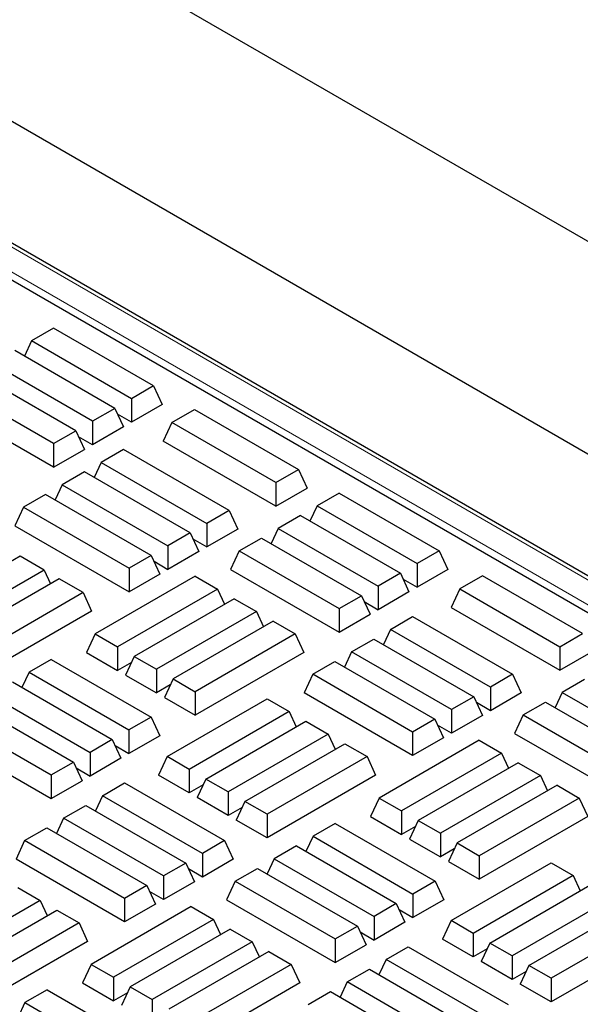
# Model space of a CAD drawing. Units: millimetres. Extents: x 0 to 420, y 0 to 297.
# Drawn here: x 357 to 363, y 132 to 143 of the extents above; entities that cross this region are included whole.
import ezdxf

# ---------------------------------------------------------------- set-up
doc = ezdxf.new("R2010")
doc.units = ezdxf.units.MM

msp = doc.modelspace()

# ---------------------------------------------------------------- linework, layer by layer
at = {"color": 7, "linetype": 'Continuous', "lineweight": 25}
for p, q in [((268.02102, 195.55358), (391.32277, 124.373)), ((377.85545, 128.47355), (341.79475, 149.29095)), ((379.22659, 129.02034), (344.19028, 149.24638)), ((377.57822, 128.226), (341.339, 149.14646)), ((356.93954, 139.8817), (356.69545, 139.74079)), ((358.03805, 139.24754), (356.93954, 139.8817)), ((356.69545, 139.74079), (356.61807, 139.57403)), ((357.79396, 139.10663), (356.69545, 139.74079)), ((357.61084, 139.00092), (356.51233, 139.63507)), ((357.36675, 138.86001), (356.26824, 139.49416)), ((357.18363, 138.75429), (356.08512, 139.38845)), ((356.93954, 138.61338), (355.84103, 139.24754)), ((358.03805, 139.24754), (357.79396, 139.10663)), ((358.03805, 139.24754), (358.13278, 139.0434)), ((357.79396, 139.10663), (357.79396, 138.84781)), ((356.93954, 138.35456), (355.7463, 139.0434)), ((357.61084, 139.00092), (357.36675, 138.86001)), ((357.61084, 139.00092), (357.70557, 138.79678)), ((358.13278, 139.0434), (357.79396, 138.84781)), ((358.23636, 138.84444), (358.48634, 138.98875)), ((358.48634, 138.98875), (359.62904, 138.32908)), ((357.36675, 138.86001), (357.36675, 138.60118)), ((357.79396, 138.84781), (357.64088, 138.93618)), ((358.23636, 138.84444), (358.14162, 138.6403)), ((359.37906, 138.18477), (358.23636, 138.84444)), ((356.93954, 138.61338), (357.18363, 138.75429)), ((357.18363, 138.75429), (357.27836, 138.55016)), ((357.70557, 138.79678), (357.36675, 138.60118)), ((357.36675, 138.60118), (357.21367, 138.68955)), ((359.37906, 137.92595), (358.14162, 138.6403)), ((356.93954, 138.61338), (356.93954, 138.35456)), ((356.93954, 138.35456), (357.27836, 138.55016)), ((357.70631, 138.54865), (357.46222, 138.40775)), ((358.86669, 137.87878), (357.70631, 138.54865)), ((357.46222, 138.40775), (357.38483, 138.24099)), ((357.46222, 138.40775), (358.6226, 137.73787)), ((357.2791, 138.30203), (357.03501, 138.16112)), ((358.43948, 137.63216), (357.2791, 138.30203)), ((359.37906, 138.18477), (359.62904, 138.32908)), ((359.62904, 138.32908), (359.72377, 138.12495)), ((357.03501, 138.16112), (356.95762, 137.99437)), ((357.03501, 138.16112), (358.19539, 137.49125)), ((359.37906, 138.18477), (359.37906, 137.92595)), ((359.37906, 137.92595), (359.72377, 138.12495)), ((356.85189, 138.05541), (356.6078, 137.9145)), ((358.01227, 137.38553), (356.85189, 138.05541)), ((360.07733, 138.07029), (359.83324, 137.92938)), ((360.07733, 138.07029), (361.17584, 137.43613)), ((356.6078, 137.9145), (356.51307, 137.71036)), ((356.6078, 137.9145), (357.76818, 137.24463)), ((358.86669, 137.87878), (358.6226, 137.73787)), ((358.86669, 137.87878), (358.96142, 137.67465)), ((359.83324, 137.92938), (359.75585, 137.76263)), ((359.83324, 137.92938), (360.93175, 137.29523)), ((359.65012, 137.82367), (359.40603, 137.68276)), ((359.65012, 137.82367), (360.74862, 137.18951)), ((356.51307, 137.71036), (357.76818, 136.9858)), ((358.6226, 137.73787), (358.6226, 137.47905)), ((358.96142, 137.67465), (358.6226, 137.47905)), ((359.40603, 137.68276), (359.32864, 137.516)), ((359.40603, 137.68276), (360.50454, 137.0486)), ((358.43948, 137.63216), (358.19539, 137.49125)), ((358.43948, 137.63216), (358.53421, 137.42802)), ((358.46952, 137.56742), (358.6226, 137.47905)), ((358.97882, 137.43613), (359.22291, 137.57704)), ((359.22291, 137.57704), (360.32141, 136.94289)), ((358.19539, 137.49125), (358.19539, 137.23242)), ((358.97882, 137.43613), (358.88408, 137.232)), ((358.97882, 137.43613), (360.07733, 136.80198)), ((361.17584, 137.43613), (360.93175, 137.29523)), ((361.17584, 137.43613), (361.27057, 137.232)), ((356.57347, 137.37592), (355.47496, 136.74176)), ((356.83523, 137.2248), (356.57347, 137.37592)), ((358.01227, 137.38553), (357.76818, 137.24463)), ((358.01227, 137.38553), (358.107, 137.1814)), ((358.53421, 137.42802), (358.19539, 137.23242)), ((356.83523, 137.2248), (355.73672, 136.59065)), ((356.83523, 137.2248), (356.90515, 137.07415)), ((357.76818, 137.24463), (357.76818, 136.9858)), ((358.04231, 137.3208), (358.19539, 137.23242)), ((358.88408, 137.232), (360.07733, 136.54316)), ((360.93175, 137.29523), (360.93175, 137.0364)), ((361.27057, 137.232), (360.93175, 137.0364)), ((357.00068, 137.12929), (355.90217, 136.49514)), ((357.26244, 136.97818), (357.00068, 137.12929)), ((358.49518, 137.15693), (357.39667, 136.52278)), ((358.107, 137.1814), (357.76818, 136.9858)), ((358.49518, 137.15693), (358.73926, 137.01602)), ((360.74862, 137.18951), (360.50454, 137.0486)), ((360.74862, 137.18951), (360.84336, 136.98538)), ((360.77867, 137.12477), (360.93175, 137.0364)), ((361.65064, 137.16204), (361.40066, 137.01773)), ((362.74915, 136.52788), (361.65064, 137.16204)), ((358.73926, 137.01602), (357.64075, 136.38187)), ((358.73926, 137.01602), (358.81665, 136.84927)), ((360.50454, 137.0486), (360.50454, 136.78978)), ((361.40066, 137.01773), (361.30592, 136.81359)), ((361.40066, 137.01773), (362.49917, 136.38357)), ((357.26244, 136.97818), (356.16393, 136.34403)), ((357.26244, 136.97818), (357.35718, 136.77405)), ((358.92239, 136.91031), (357.82388, 136.27615)), ((358.92239, 136.91031), (359.16647, 136.7694)), ((360.07733, 136.80198), (360.32141, 136.94289)), ((360.32141, 136.94289), (360.41615, 136.73875)), ((360.84336, 136.98538), (360.50454, 136.78978)), ((360.07733, 136.80198), (360.07733, 136.54316)), ((360.35146, 136.87815), (360.50454, 136.78978)), ((361.30592, 136.81359), (362.49917, 136.12475)), ((357.35718, 136.77405), (356.16393, 136.0852)), ((359.16647, 136.7694), (358.06797, 136.13525)), ((359.16647, 136.7694), (359.24386, 136.60265)), ((360.07733, 136.54316), (360.41615, 136.73875)), ((360.63978, 136.57338), (360.88387, 136.71429)), ((360.88387, 136.71429), (361.98238, 136.08013)), ((359.3496, 136.66369), (358.25109, 136.02953)), ((359.3496, 136.66369), (359.59368, 136.52278)), ((360.63978, 136.57338), (360.5624, 136.40662)), ((361.73829, 135.93922), (360.63978, 136.57338)), ((357.39667, 136.52278), (357.30193, 136.31864)), ((357.39667, 136.52278), (357.64075, 136.38187)), ((359.59368, 136.52278), (358.49518, 135.88862)), ((359.59368, 136.52278), (359.68842, 136.31864)), ((360.21257, 136.32675), (360.45666, 136.46766)), ((360.45666, 136.46766), (361.55517, 135.83351)), ((362.49917, 136.38357), (362.74915, 136.52788)), ((357.64075, 136.38187), (357.64075, 136.12304)), ((362.49917, 136.38357), (362.49917, 136.12475)), ((357.30193, 136.31864), (357.64075, 136.12304)), ((357.82388, 136.27615), (357.72914, 136.07202)), ((357.82388, 136.27615), (358.06797, 136.13525)), ((359.68842, 136.31864), (358.49518, 135.6298)), ((360.21257, 136.32675), (360.13519, 136.16)), ((361.31108, 135.6926), (360.21257, 136.32675)), ((362.49917, 136.12475), (362.84388, 136.32375)), ((356.91302, 136.24358), (356.66894, 136.10267)), ((356.91302, 136.24358), (358.01153, 135.60942)), ((357.79383, 136.21142), (357.64075, 136.12304)), ((359.78536, 136.08013), (360.02945, 136.22104)), ((360.02945, 136.22104), (361.12796, 135.58689)), ((356.66894, 136.10267), (356.59155, 135.93591)), ((356.66894, 136.10267), (357.76744, 135.46851)), ((357.72914, 136.07202), (358.06797, 135.87642)), ((358.06797, 136.13525), (358.06797, 135.87642)), ((358.25109, 136.02953), (358.15635, 135.8254)), ((358.25109, 136.02953), (358.49518, 135.88862)), ((359.78536, 136.08013), (359.69063, 135.876)), ((360.88387, 135.44598), (359.78536, 136.08013)), ((361.98238, 136.08013), (361.73829, 135.93922)), ((361.98238, 136.08013), (362.07711, 135.876)), ((356.48581, 135.99695), (357.58432, 135.3628)), ((358.22104, 135.96479), (358.06797, 135.87642)), ((361.73829, 135.93922), (361.73829, 135.6804)), ((362.77023, 136.02247), (362.52614, 135.88156)), ((356.24173, 135.85604), (357.34023, 135.22189)), ((358.15635, 135.8254), (358.49518, 135.6298)), ((358.49518, 135.88862), (358.49518, 135.6298)), ((360.88387, 135.18715), (359.69063, 135.876)), ((361.55517, 135.83351), (361.31108, 135.6926)), ((361.55517, 135.83351), (361.6499, 135.62937)), ((362.07711, 135.876), (361.73829, 135.6804)), ((362.52614, 135.88156), (362.44875, 135.7148)), ((362.52614, 135.88156), (363.62465, 135.2474)), ((356.0586, 135.75033), (357.15711, 135.11617)), ((358.18553, 135.17698), (359.28404, 135.81114)), ((359.28404, 135.81114), (359.52813, 135.67023)), ((361.73829, 135.6804), (361.58521, 135.76877)), ((362.09893, 135.63493), (362.34301, 135.77584)), ((362.34301, 135.77584), (363.44152, 135.14169)), ((355.81452, 135.60942), (356.91302, 134.97527)), ((358.01153, 135.60942), (357.76744, 135.46851)), ((358.01153, 135.60942), (358.10627, 135.40529)), ((359.52813, 135.67023), (358.42962, 135.03607)), ((359.52813, 135.67023), (359.60552, 135.50347)), ((361.31108, 135.6926), (361.31108, 135.43378)), ((361.6499, 135.62937), (361.31108, 135.43378)), ((362.09893, 135.63493), (362.00419, 135.4308)), ((362.09893, 135.63493), (363.19744, 135.00078)), ((358.61274, 134.93036), (359.71125, 135.56451)), ((359.71125, 135.56451), (359.95534, 135.4236)), ((361.12796, 135.58689), (360.88387, 135.44598)), ((361.12796, 135.58689), (361.22269, 135.38275)), ((361.31108, 135.43378), (361.158, 135.52215)), ((355.71978, 135.40529), (356.91302, 134.71644)), ((357.76744, 135.46851), (357.76744, 135.20969)), ((358.10627, 135.40529), (357.76744, 135.20969)), ((359.95534, 135.4236), (358.85683, 134.78945)), ((359.95534, 135.4236), (360.03273, 135.25685)), ((360.88387, 135.44598), (360.88387, 135.18715)), ((361.22269, 135.38275), (360.88387, 135.18715)), ((362.00419, 135.4308), (363.19744, 134.74195)), ((357.58432, 135.3628), (357.34023, 135.22189)), ((357.58432, 135.3628), (357.67906, 135.15866)), ((357.61437, 135.29806), (357.76744, 135.20969)), ((359.03995, 134.68373), (360.13846, 135.31789)), ((360.13846, 135.31789), (360.38255, 135.17698)), ((361.61528, 135.35573), (360.51678, 134.72158)), ((361.61528, 135.35573), (361.85937, 135.21482)), ((357.34023, 135.22189), (357.34023, 134.96307)), ((358.18553, 135.17698), (358.0908, 134.97285)), ((358.42962, 135.03607), (358.18553, 135.17698)), ((360.38255, 135.17698), (359.28404, 134.54282)), ((360.38255, 135.17698), (360.47728, 134.97285)), ((361.85937, 135.21482), (360.76086, 134.58067)), ((361.85937, 135.21482), (361.93676, 135.04807)), ((356.91302, 134.97527), (357.15711, 135.11617)), ((357.15711, 135.11617), (357.25185, 134.91204)), ((357.67906, 135.15866), (357.34023, 134.96307)), ((362.04249, 135.10911), (360.94399, 134.47495)), ((362.04249, 135.10911), (362.28658, 134.9682)), ((356.91302, 134.97527), (356.91302, 134.71644)), ((357.18716, 135.05144), (357.34023, 134.96307)), ((358.42962, 134.77725), (358.0908, 134.97285)), ((358.42962, 135.03607), (358.42962, 134.77725)), ((360.47728, 134.97285), (359.28404, 134.284)), ((362.28658, 134.9682), (361.18807, 134.33405)), ((362.28658, 134.9682), (362.36397, 134.80145)), ((356.91302, 134.71644), (357.25185, 134.91204)), ((357.47548, 134.74667), (357.71957, 134.88757)), ((357.71957, 134.88757), (358.81808, 134.25342)), ((358.5827, 134.86562), (358.42962, 134.77725)), ((358.61274, 134.93036), (358.51801, 134.72622)), ((358.85683, 134.78945), (358.61274, 134.93036)), ((362.4697, 134.86249), (361.3712, 134.22833)), ((362.4697, 134.86249), (362.71379, 134.72158)), ((357.47548, 134.74667), (357.39809, 134.57991)), ((358.57399, 134.11251), (357.47548, 134.74667)), ((358.85683, 134.78945), (358.85683, 134.53062)), ((357.04827, 134.50004), (357.29236, 134.64095)), ((357.29236, 134.64095), (358.39087, 134.0068)), ((358.85683, 134.53062), (358.51801, 134.72622)), ((359.03995, 134.68373), (358.94522, 134.4796)), ((359.28404, 134.54282), (359.03995, 134.68373)), ((360.51678, 134.72158), (360.42204, 134.51744)), ((360.51678, 134.72158), (360.76086, 134.58067)), ((362.71379, 134.72158), (361.61528, 134.08742)), ((362.71379, 134.72158), (362.80853, 134.51744)), ((359.00991, 134.61899), (358.85683, 134.53062)), ((359.28404, 134.54282), (359.28404, 134.284)), ((360.42204, 134.51744), (360.76086, 134.32184)), ((360.76086, 134.58067), (360.76086, 134.32184)), ((362.80853, 134.51744), (361.61528, 133.8286)), ((357.04827, 134.50004), (356.97088, 134.33329)), ((358.14678, 133.86589), (357.04827, 134.50004)), ((359.28404, 134.284), (358.94522, 134.4796)), ((360.03313, 134.44238), (359.78905, 134.30147)), ((360.03313, 134.44238), (361.13164, 133.80822)), ((360.91394, 134.41022), (360.76086, 134.32184)), ((360.94399, 134.47495), (360.84925, 134.27082)), ((360.94399, 134.47495), (361.18807, 134.33405)), ((356.62106, 134.25342), (356.86515, 134.39433)), ((356.86515, 134.39433), (357.96366, 133.76017)), ((359.78905, 134.30147), (359.71166, 134.13471)), ((359.78905, 134.30147), (360.88755, 133.66731)), ((361.18807, 134.33405), (361.18807, 134.07522)), ((356.62106, 134.25342), (356.52633, 134.04928)), ((357.71957, 133.61926), (356.62106, 134.25342)), ((358.81808, 134.25342), (358.57399, 134.11251)), ((358.81808, 134.25342), (358.91281, 134.04928)), ((359.60592, 134.19575), (359.36183, 134.05484)), ((359.60592, 134.19575), (360.70443, 133.5616)), ((360.84925, 134.27082), (361.18807, 134.07522)), ((361.3712, 134.22833), (361.27646, 134.0242)), ((361.3712, 134.22833), (361.61528, 134.08742)), ((358.57399, 134.11251), (358.57399, 133.85369)), ((361.34115, 134.16359), (361.18807, 134.07522)), ((361.61528, 134.08742), (361.61528, 133.8286)), ((357.71957, 133.36044), (356.52633, 134.04928)), ((358.39087, 134.0068), (358.14678, 133.86589)), ((358.39087, 134.0068), (358.4856, 133.80266)), ((358.91281, 134.04928), (358.57399, 133.85369)), ((359.36183, 134.05484), (359.28445, 133.88809)), ((359.36183, 134.05484), (360.46034, 133.42069)), ((361.27646, 134.0242), (361.61528, 133.8286)), ((361.30564, 133.37578), (362.40415, 134.00994)), ((362.40415, 134.00994), (362.64824, 133.86903)), ((358.57399, 133.85369), (358.42091, 133.94206)), ((358.93462, 133.80822), (359.17871, 133.94913)), ((359.17871, 133.94913), (360.27722, 133.31497)), ((362.64824, 133.86903), (361.54973, 133.23487)), ((362.64824, 133.86903), (362.72562, 133.70227)), ((357.96366, 133.76017), (357.71957, 133.61926)), ((357.96366, 133.76017), (358.05839, 133.55604)), ((358.14678, 133.86589), (358.14678, 133.60706)), ((358.4856, 133.80266), (358.14678, 133.60706)), ((358.93462, 133.80822), (358.83989, 133.60409)), ((358.93462, 133.80822), (360.03313, 133.17407)), ((361.13164, 133.80822), (360.88755, 133.66731)), ((361.13164, 133.80822), (361.22638, 133.60409)), ((361.73285, 133.12916), (362.83136, 133.76331)), ((356.54695, 133.7378), (356.79104, 133.59689)), ((358.14678, 133.60706), (357.9937, 133.69543)), ((360.88755, 133.66731), (360.88755, 133.40849)), ((356.79104, 133.59689), (355.69253, 132.96273)), ((356.79104, 133.59689), (356.86842, 133.43014)), ((357.71957, 133.61926), (357.71957, 133.36044)), ((358.05839, 133.55604), (357.71957, 133.36044)), ((358.83989, 133.60409), (360.03313, 132.91524)), ((360.70443, 133.5616), (360.46034, 133.42069)), ((360.70443, 133.5616), (360.79917, 133.35746)), ((361.22638, 133.60409), (360.88755, 133.40849)), ((363.07545, 133.6224), (361.97694, 132.98825)), ((355.87565, 132.85702), (356.97416, 133.49118)), ((356.97416, 133.49118), (357.21825, 133.35027)), ((358.45098, 133.52902), (357.35247, 132.89486)), ((358.45098, 133.52902), (358.69507, 133.38811)), ((360.73447, 133.49686), (360.88755, 133.40849)), ((362.16006, 132.88253), (363.25857, 133.51669)), ((357.21825, 133.35027), (356.11974, 132.71611)), ((357.21825, 133.35027), (357.31298, 133.14613)), ((358.69507, 133.38811), (357.59656, 132.75396)), ((358.69507, 133.38811), (358.77246, 133.22136)), ((360.46034, 133.42069), (360.46034, 133.16186)), ((360.79917, 133.35746), (360.46034, 133.16186)), ((361.30564, 133.37578), (361.21091, 133.17164)), ((361.54973, 133.23487), (361.30564, 133.37578)), ((363.50266, 133.37578), (362.40415, 132.74162)), ((358.87819, 133.2824), (357.77968, 132.64824)), ((358.87819, 133.2824), (359.12228, 133.14149)), ((360.03313, 133.17407), (360.27722, 133.31497)), ((360.27722, 133.31497), (360.37195, 133.11084)), ((360.30726, 133.25024), (360.46034, 133.16186)), ((361.54973, 133.23487), (361.54973, 132.97605)), ((357.31298, 133.14613), (356.11974, 132.45729)), ((359.12228, 133.14149), (358.02377, 132.50733)), ((359.12228, 133.14149), (359.19967, 132.97473)), ((360.03313, 133.17407), (360.03313, 132.91524)), ((360.03313, 132.91524), (360.37195, 133.11084)), ((361.54973, 132.97605), (361.21091, 133.17164)), ((361.73285, 133.12916), (361.63812, 132.92502)), ((361.97694, 132.98825), (361.73285, 133.12916)), ((363.59739, 133.17164), (362.40415, 132.4828)), ((359.3054, 133.03577), (358.20689, 132.40162)), ((359.3054, 133.03577), (359.54949, 132.89486)), ((360.59117, 132.94802), (360.83526, 133.08892)), ((360.83526, 133.08892), (361.93377, 132.45477)), ((361.70281, 133.06442), (361.54973, 132.97605)), ((357.35247, 132.89486), (357.25774, 132.69073)), ((357.35247, 132.89486), (357.59656, 132.75396)), ((359.54949, 132.89486), (358.45098, 132.26071)), ((359.54949, 132.89486), (359.64422, 132.69073)), ((360.59117, 132.94802), (360.51378, 132.78126)), ((361.68968, 132.31386), (360.59117, 132.94802)), ((361.97694, 132.72942), (361.63812, 132.92502)), ((361.97694, 132.98825), (361.97694, 132.72942)), ((360.16396, 132.70139), (360.40805, 132.8423)), ((360.40805, 132.8423), (361.50655, 132.20815)), ((362.13002, 132.81779), (361.97694, 132.72942)), ((362.16006, 132.88253), (362.06533, 132.6784)), ((362.40415, 132.74162), (362.16006, 132.88253)), ((357.25774, 132.69073), (357.59656, 132.49513)), ((357.59656, 132.75396), (357.59656, 132.49513)), ((359.64422, 132.69073), (358.45098, 132.00188)), ((360.16396, 132.70139), (360.08657, 132.53464)), ((361.26247, 132.06724), (360.16396, 132.70139)), ((362.40415, 132.4828), (362.06533, 132.6784)), ((362.40415, 132.74162), (362.40415, 132.4828)), ((356.86883, 132.61566), (356.62474, 132.47475)), ((356.86883, 132.61566), (357.96734, 131.98151)), ((357.74964, 132.5835), (357.59656, 132.49513)), ((357.77968, 132.64824), (357.68495, 132.44411)), ((357.77968, 132.64824), (358.02377, 132.50733)), ((359.73675, 132.45477), (359.98084, 132.59568)), ((359.98084, 132.59568), (361.07934, 131.96152)), ((356.62474, 132.47475), (356.54736, 132.308)), ((356.62474, 132.47475), (357.72325, 131.8406)), ((358.02377, 132.50733), (358.02377, 132.24851))]:
    msp.add_line(p, q, dxfattribs=at)
at = {"color": 8, "linetype": 'Continuous', "lineweight": 18}
for p, q in [((377.79296, 128.46736), (341.73225, 149.28476)), ((341.49522, 149.14793), (377.55592, 128.33052))]:
    msp.add_line(p, q, dxfattribs=at)

doc.saveas('drawing.dxf')
